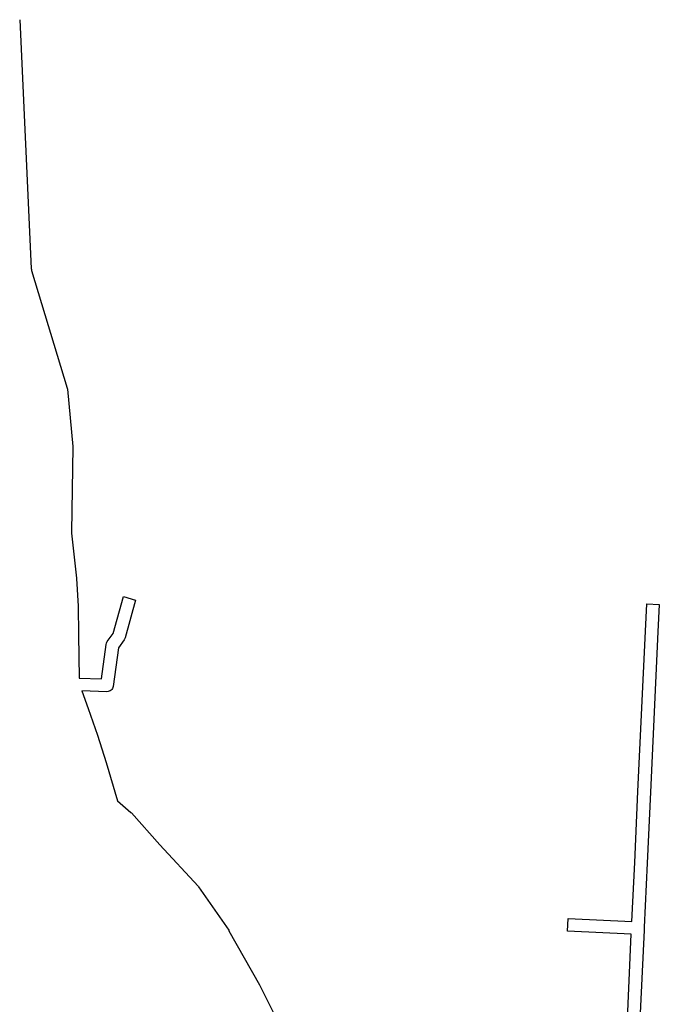
# Model space of a CAD drawing. Extents: x 4606 to 8130, y 4148 to 8668.
# Drawn here: x 5487 to 6045, y 7809 to 8668 of the extents above; entities that cross this region are included whole.
import ezdxf

# ---------------------------------------------------------------- set-up
doc = ezdxf.new("R2010")
doc.units = 0
doc.header["$MEASUREMENT"] = 0
doc.layers.add('0QUADRA10', color=7, linetype='CONTINUOUS')

msp = doc.modelspace()

# ---------------------------------------------------------------- linework, layer by layer
at = {"layer": '0QUADRA10'}
for p, q in [((5486.57, 8668.5), (5496.7, 8451.13)), ((5496.7, 8451.13), (5496.75, 8450.25)), ((5496.75, 8450.25), (5496.92, 8449.63)), ((5496.92, 8449.63), (5528.15, 8346.87)), ((5528.15, 8346.87), (5528.37, 8345.75)), ((5528.37, 8345.75), (5532.87, 8295.75)), ((5532.89, 8295.13), (5531.7, 8221.25)), ((5532.87, 8295.75), (5532.89, 8295.13)), ((5531.7, 8221.25), (5531.68, 8220.5)), ((5531.68, 8220.5), (5531.73, 8220.13)), ((5531.73, 8220.13), (5536.25, 8180.87)), ((5536.25, 8180.87), (5536.26, 8180.5)), ((5536.26, 8180.5), (5537.57, 8156.37)), ((5568.25, 8132.63), (5577.18, 8164.75)), ((5577.18, 8164.75), (5587.78, 8161.75)), ((5587.78, 8161.75), (5578.57, 8128.75)), ((5537.57, 8156.37), (5538.07, 8131.25)), ((6032.98, 8134.5), (6034.18, 8158.5)), ((6034.18, 8158.5), (6045.18, 8158)), ((6045.18, 8158), (6043.98, 8134)), ((6026.48, 7994.5), (6032.98, 8134.5)), ((6043.98, 8134), (6037.48, 7994)), ((5538.07, 8131.25), (5538.42, 8093.63)), ((5562.4, 8124.13), (5562.81, 8125)), ((5562.81, 8125), (5563.09, 8125.5)), ((5563.09, 8125.5), (5568.25, 8132.63)), ((5577.76, 8127), (5572.84, 8120.13)), ((5578.57, 8128.75), (5577.76, 8127)), ((5558.09, 8092.87), (5562.12, 8123)), ((5562.12, 8123), (5562.4, 8124.13)), ((5572.84, 8120.13), (5568.31, 8086.25)), ((5538.42, 8093.63), (5558.09, 8092.87)), ((5540.9, 8082.5), (5546.46, 8067)), ((5562.7, 8081.75), (5540.9, 8082.5)), ((5563.84, 8081.87), (5562.7, 8081.75)), ((5564.76, 8082.13), (5563.84, 8081.87)), ((5565.64, 8082.5), (5564.76, 8082.13)), ((5566.42, 8083), (5565.64, 8082.5)), ((5567.1, 8083.75), (5566.42, 8083)), ((5567.65, 8084.5), (5567.1, 8083.75)), ((5568.06, 8085.37), (5567.65, 8084.5)), ((5568.31, 8086.25), (5568.06, 8085.37)), ((5546.46, 8067), (5554.53, 8043.87)), ((5554.53, 8043.87), (5562.15, 8019.87)), ((5562.15, 8019.87), (5572.09, 7986.37)), ((6023.68, 7932.5), (6026.48, 7994.5)), ((6037.48, 7994), (6034.68, 7932)), ((5572.09, 7986.37), (5583.75, 7976.37)), ((5583.75, 7976.37), (5584.31, 7975.87)), ((5584.31, 7975.87), (5608.96, 7948)), ((5608.96, 7948), (5642.31, 7912)), ((6021.25, 7881), (6023.68, 7932.5)), ((6034.68, 7932), (6032.04, 7876.25)), ((5642.31, 7912), (5642.79, 7911.37)), ((5642.79, 7911.37), (5669.09, 7873.37)), ((5965.01, 7872.75), (5965.54, 7883.75)), ((5965.54, 7883.75), (6021.25, 7881)), ((6032.04, 7876.25), (6031.98, 7875)), ((5669.09, 7873.37), (5669.36, 7873)), ((5669.36, 7873), (5696.09, 7825.75)), ((6020.73, 7870), (5965.01, 7872.75)), ((6014.56, 7736.13), (6020.73, 7870)), ((6031.9, 7873.37), (6025.73, 7739.5)), ((6031.95, 7874.25), (6031.9, 7873.37)), ((6031.98, 7875), (6031.95, 7874.25)), ((5696.09, 7825.75), (5734.39, 7749.75))]:
    msp.add_line(p, q, dxfattribs=at)

doc.saveas('drawing.dxf')
